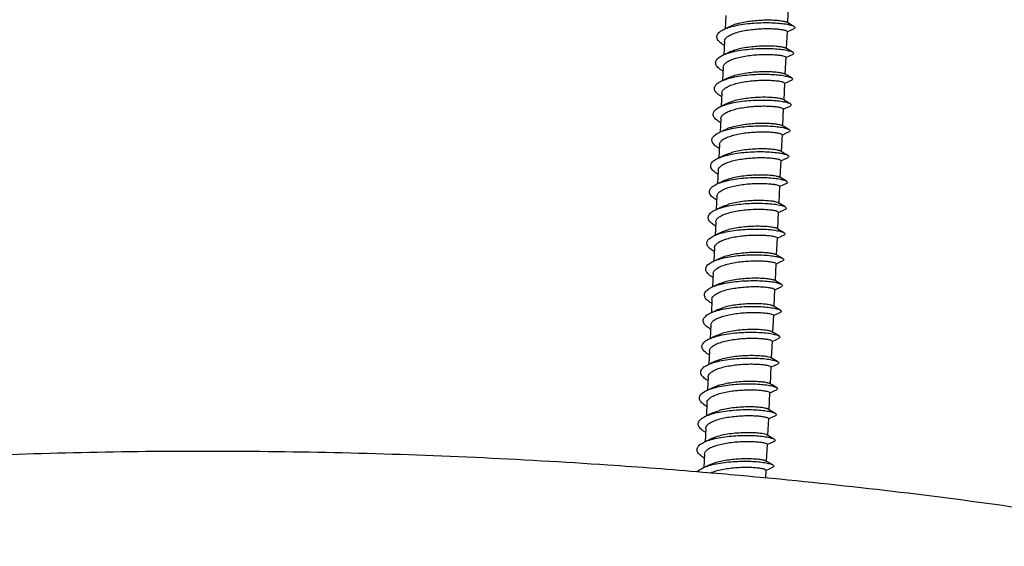
# Model space of a CAD drawing. Extents: x -1728 to 1226, y -129 to 379.
# Drawn here: x -788 to -744, y 307 to 331 of the extents above; entities that cross this region are included whole.
import ezdxf

# ---------------------------------------------------------------- set-up
doc = ezdxf.new("R2010")
doc.units = 0
doc.header["$LTSCALE"] = 10
doc.layers.get('0').update_dxf_attribs({"linetype": 'CONTINUOUS'})
doc.layers.add('02___PRT_ALL_AXES', color=7, linetype='CONTINUOUS')

msp = doc.modelspace()

# ---------------------------------------------------------------- linework, layer by layer
at = {"color": 7, "linetype": 'Continuous'}
for p, q in [((-756.112, 330.693), (-756.269, 330.621)), ((-755.942, 330.772), (-756.112, 330.693)), ((-753.333, 330.868), (-753.45, 330.937)), ((-753.445, 330.501), (-753.245, 330.593)), ((-753.134, 330.752), (-753.333, 330.868)), ((-753.245, 330.593), (-753.14, 330.642)), ((-756.304, 329.91), (-756.278, 329.895)), ((-753.389, 329.704), (-753.507, 329.773)), ((-753.191, 329.588), (-753.389, 329.704)), ((-756.168, 329.529), (-756.326, 329.457)), ((-755.999, 329.608), (-756.168, 329.529)), ((-753.501, 329.337), (-753.301, 329.429)), ((-753.301, 329.429), (-753.196, 329.478)), ((-756.225, 328.365), (-756.382, 328.293)), ((-756.36, 328.746), (-756.334, 328.731)), ((-756.055, 328.444), (-756.225, 328.365)), ((-753.445, 328.54), (-753.563, 328.609)), ((-753.247, 328.424), (-753.445, 328.54)), ((-753.558, 328.173), (-753.357, 328.265)), ((-753.357, 328.265), (-753.252, 328.313)), ((-756.416, 327.582), (-756.39, 327.567)), ((-756.281, 327.201), (-756.438, 327.129)), ((-756.111, 327.28), (-756.281, 327.201)), ((-753.501, 327.376), (-753.619, 327.445)), ((-753.614, 327.009), (-753.413, 327.101)), ((-753.303, 327.26), (-753.501, 327.376)), ((-753.413, 327.101), (-753.308, 327.149)), ((-756.472, 326.418), (-756.446, 326.403)), ((-753.557, 326.212), (-753.675, 326.281)), ((-753.359, 326.096), (-753.557, 326.212)), ((-756.337, 326.037), (-756.494, 325.965)), ((-756.167, 326.116), (-756.337, 326.037)), ((-753.67, 325.844), (-753.469, 325.937)), ((-753.469, 325.937), (-753.365, 325.985)), ((-756.528, 325.254), (-756.502, 325.239)), ((-756.393, 324.873), (-756.55, 324.801)), ((-756.223, 324.952), (-756.393, 324.873)), ((-753.614, 325.048), (-753.731, 325.117)), ((-753.415, 324.932), (-753.614, 325.048)), ((-753.526, 324.773), (-753.421, 324.821)), ((-753.726, 324.68), (-753.526, 324.773)), ((-756.585, 324.09), (-756.559, 324.074)), ((-753.67, 323.883), (-753.788, 323.953)), ((-756.449, 323.709), (-756.606, 323.637)), ((-756.279, 323.788), (-756.449, 323.709)), ((-753.782, 323.516), (-753.582, 323.609)), ((-753.472, 323.768), (-753.67, 323.883)), ((-753.582, 323.609), (-753.477, 323.657)), ((-756.641, 322.926), (-756.615, 322.91)), ((-756.336, 322.623), (-756.505, 322.545)), ((-753.726, 322.719), (-753.844, 322.788)), ((-753.528, 322.604), (-753.726, 322.719)), ((-756.505, 322.545), (-756.663, 322.473)), ((-753.838, 322.352), (-753.638, 322.445)), ((-753.638, 322.445), (-753.533, 322.493)), ((-756.697, 321.761), (-756.671, 321.746)), ((-756.562, 321.381), (-756.719, 321.308)), ((-756.392, 321.459), (-756.562, 321.381)), ((-753.782, 321.555), (-753.9, 321.624)), ((-753.895, 321.188), (-753.694, 321.281)), ((-753.584, 321.44), (-753.782, 321.555)), ((-753.694, 321.281), (-753.589, 321.329)), ((-756.753, 320.597), (-756.727, 320.582)), ((-753.838, 320.391), (-753.956, 320.46)), ((-753.64, 320.276), (-753.838, 320.391)), ((-756.618, 320.217), (-756.775, 320.144)), ((-756.448, 320.295), (-756.618, 320.217)), ((-753.951, 320.024), (-753.75, 320.117)), ((-753.75, 320.117), (-753.645, 320.165)), ((-756.674, 319.053), (-756.831, 318.98)), ((-756.809, 319.433), (-756.783, 319.418)), ((-756.504, 319.131), (-756.674, 319.053)), ((-753.895, 319.227), (-754.012, 319.296)), ((-753.696, 319.112), (-753.895, 319.227)), ((-754.007, 318.86), (-753.806, 318.953)), ((-753.806, 318.953), (-753.702, 319.001)), ((-756.865, 318.269), (-756.839, 318.254)), ((-753.951, 318.063), (-754.068, 318.132)), ((-756.73, 317.889), (-756.887, 317.816)), ((-756.56, 317.967), (-756.73, 317.889)), ((-754.063, 317.696), (-753.863, 317.789)), ((-753.752, 317.947), (-753.951, 318.063)), ((-753.863, 317.789), (-753.758, 317.837)), ((-756.922, 317.105), (-756.896, 317.09)), ((-756.617, 316.803), (-756.786, 316.724)), ((-754.007, 316.899), (-754.125, 316.968)), ((-753.809, 316.783), (-754.007, 316.899)), ((-756.786, 316.724), (-756.944, 316.652)), ((-754.119, 316.532), (-753.919, 316.624)), ((-753.919, 316.624), (-753.814, 316.673)), ((-756.978, 315.941), (-756.952, 315.926)), ((-756.842, 315.56), (-757, 315.488)), ((-756.673, 315.639), (-756.842, 315.56)), ((-754.063, 315.735), (-754.181, 315.804)), ((-753.865, 315.619), (-754.063, 315.735)), ((-753.975, 315.46), (-753.87, 315.509)), ((-754.175, 315.368), (-753.975, 315.46)), ((-757.034, 314.777), (-757.008, 314.762)), ((-754.119, 314.571), (-754.237, 314.64)), ((-756.899, 314.396), (-757.056, 314.324)), ((-756.729, 314.475), (-756.899, 314.396)), ((-754.232, 314.204), (-754.031, 314.296)), ((-753.921, 314.455), (-754.119, 314.571)), ((-754.031, 314.296), (-753.926, 314.344)), ((-757.09, 313.613), (-757.064, 313.598)), ((-756.785, 313.311), (-756.955, 313.232)), ((-754.175, 313.407), (-754.293, 313.476)), ((-753.977, 313.291), (-754.175, 313.407)), ((-756.955, 313.232), (-757.112, 313.16)), ((-754.288, 313.04), (-754.087, 313.132)), ((-754.087, 313.132), (-753.982, 313.18)), ((-757.146, 312.449), (-757.12, 312.434)), ((-757.011, 312.068), (-757.168, 311.996)), ((-756.841, 312.147), (-757.011, 312.068)), ((-754.232, 312.243), (-754.349, 312.312)), ((-754.344, 311.875), (-754.143, 311.968)), ((-754.033, 312.127), (-754.232, 312.243)), ((-754.143, 311.968), (-754.039, 312.016)), ((-757.203, 311.285), (-757.176, 311.269)), ((-754.288, 311.079), (-754.405, 311.148)), ((-754.089, 310.963), (-754.288, 311.079)), ((-757.067, 310.904), (-757.224, 310.832)), ((-756.897, 310.983), (-757.067, 310.904)), ((-754.4, 310.711), (-754.2, 310.804)), ((-754.2, 310.804), (-754.095, 310.852))]:
    msp.add_line(p, q, dxfattribs=at)
for points, knots in [([(-755.686, 330.867), (-755.596, 330.894), (-755.407, 330.94), (-755.111, 330.989), (-754.801, 331.021), (-754.494, 331.038), (-754.203, 331.04), (-753.945, 331.029), (-753.73, 331.009), (-753.573, 330.978), (-753.481, 330.958), (-753.452, 330.938), (-753.451, 330.937)], [0, 0, 0, 0, 0.279824, 0.584378, 0.900216, 1.212808, 1.50748, 1.770278, 1.988779, 2.152897, 2.256018, 2.260505, 2.260505, 2.260505, 2.260505]), ([(-756.304, 329.91), (-756.324, 329.922), (-756.405, 329.971), (-756.522, 330.062), (-756.62, 330.212), (-756.601, 330.379), (-756.474, 330.512), (-756.353, 330.582), (-756.277, 330.618), (-756.269, 330.621)], [0, 0, 0, 0, 0.070434, 0.284255, 0.443811, 0.582202, 0.749938, 0.974676, 1.000458, 1.000458, 1.000458, 1.000458]), ([(-756.269, 330.621), (-756.191, 330.657), (-756.003, 330.725), (-755.686, 330.803), (-755.319, 330.863), (-754.927, 330.902), (-754.532, 330.919), (-754.153, 330.916), (-753.811, 330.896), (-753.522, 330.862), (-753.302, 330.817), (-753.179, 330.779), (-753.135, 330.753), (-753.134, 330.752)], [0, 0, 0, 0, 0.259818, 0.598337, 0.976028, 1.375552, 1.777683, 2.162646, 2.511356, 2.806594, 3.034197, 3.184713, 3.18763, 3.18763, 3.18763, 3.18763]), ([(-755.686, 330.867), (-755.768, 330.842), (-755.855, 330.812), (-755.938, 330.774), (-755.942, 330.772)], [0, 0, 0, 0, 0.2576476, 0.2737425, 0.2737425, 0.2737425, 0.2737425]), ([(-755.705, 330.475), (-755.615, 330.502), (-755.426, 330.547), (-755.129, 330.597), (-754.82, 330.629), (-754.513, 330.646), (-754.223, 330.648), (-753.964, 330.637), (-753.75, 330.617), (-753.589, 330.586), (-753.492, 330.563), (-753.447, 330.529), (-753.445, 330.515)], [0, 0, 0, 0, 0.279824, 0.584378, 0.900216, 1.212808, 1.50748, 1.770278, 1.988779, 2.152897, 2.256018, 2.298786, 2.298786, 2.298786, 2.298786]), ([(-753.134, 330.752), (-753.114, 330.74), (-753.061, 330.702), (-753.113, 330.657), (-753.135, 330.643), (-753.139, 330.64)], [0, 0, 0, 0, 0.0722499, 0.137008, 0.1525497, 0.1525497, 0.1525497, 0.1525497]), ([(-756.269, 330.068), (-756.269, 330.071), (-756.266, 330.114), (-756.224, 330.206), (-756.101, 330.311), (-755.923, 330.403), (-755.783, 330.452), (-755.705, 330.475)], [0, 0, 0, 0, 0.0081514, 0.1305751, 0.2860935, 0.4863084, 0.7301245, 0.7301245, 0.7301245, 0.7301245]), ([(-756.326, 329.457), (-756.305, 329.467), (-756.19, 329.516), (-755.958, 329.59), (-755.616, 329.663), (-755.238, 329.715), (-754.843, 329.746), (-754.451, 329.756), (-754.083, 329.747), (-753.758, 329.72), (-753.49, 329.686), (-753.311, 329.633), (-753.213, 329.61), (-753.188, 329.592)], [0, 0, 0, 0, 0.068914, 0.37452, 0.728743, 1.116293, 1.518999, 1.917291, 2.291503, 2.623079, 2.89574, 3.096745, 3.18884, 3.18884, 3.18884, 3.18884]), ([(-755.999, 329.608), (-755.99, 329.612), (-755.906, 329.65), (-755.82, 329.68), (-755.742, 329.703)], [0, 0, 0, 0, 0.0299606, 0.2737766, 0.2737766, 0.2737766, 0.2737766]), ([(-755.742, 329.703), (-755.645, 329.732), (-755.44, 329.78), (-755.121, 329.831), (-754.79, 329.863), (-754.462, 329.876), (-754.158, 329.874), (-753.896, 329.856), (-753.694, 329.831), (-753.571, 329.8), (-753.516, 329.78), (-753.506, 329.775)], [0, 0, 0, 0, 0.301778, 0.632077, 0.96828, 1.300443, 1.614177, 1.882157, 2.086207, 2.225409, 2.260669, 2.260669, 2.260669, 2.260669]), ([(-756.36, 328.746), (-756.404, 328.772), (-756.501, 328.835), (-756.623, 328.948), (-756.685, 329.108), (-756.621, 329.266), (-756.487, 329.375), (-756.379, 329.432), (-756.326, 329.457)], [0, 0, 0, 0, 0.153402, 0.346138, 0.492717, 0.636314, 0.822684, 1.000639, 1.000639, 1.000639, 1.000639]), ([(-756.325, 328.904), (-756.325, 328.907), (-756.323, 328.95), (-756.281, 329.042), (-756.157, 329.146), (-755.979, 329.239), (-755.839, 329.288), (-755.761, 329.311)], [0, 0, 0, 0, 0.0081514, 0.1305751, 0.2860935, 0.4863084, 0.7301245, 0.7301245, 0.7301245, 0.7301245]), ([(-755.761, 329.311), (-755.671, 329.338), (-755.482, 329.383), (-755.186, 329.433), (-754.876, 329.465), (-754.569, 329.482), (-754.279, 329.484), (-754.02, 329.473), (-753.806, 329.453), (-753.645, 329.422), (-753.548, 329.399), (-753.503, 329.365), (-753.501, 329.351)], [0, 0, 0, 0, 0.279824, 0.584378, 0.900216, 1.212808, 1.50748, 1.770278, 1.988779, 2.152897, 2.256018, 2.298786, 2.298786, 2.298786, 2.298786]), ([(-753.188, 329.592), (-753.179, 329.586), (-753.158, 329.567), (-753.129, 329.51), (-753.175, 329.484), (-753.195, 329.476)], [0, 0, 0, 0, 0.0321385, 0.0891666, 0.1533076, 0.1533076, 0.1533076, 0.1533076]), ([(-756.382, 328.293), (-756.33, 328.317), (-756.176, 328.377), (-755.898, 328.454), (-755.541, 328.52), (-755.155, 328.564), (-754.758, 328.588), (-754.373, 328.591), (-754.018, 328.576), (-753.712, 328.544), (-753.469, 328.505), (-753.324, 328.457), (-753.257, 328.433), (-753.245, 328.427)], [0, 0, 0, 0, 0.171032, 0.495384, 0.863368, 1.258477, 1.661888, 2.053855, 2.414968, 2.727349, 2.975813, 3.149285, 3.18788, 3.18788, 3.18788, 3.18788]), ([(-756.055, 328.444), (-756.051, 328.446), (-755.968, 328.484), (-755.882, 328.514), (-755.798, 328.539)], [0, 0, 0, 0, 0.0116657, 0.2737303, 0.2737303, 0.2737303, 0.2737303]), ([(-755.798, 328.539), (-755.703, 328.567), (-755.499, 328.616), (-755.18, 328.667), (-754.849, 328.698), (-754.523, 328.712), (-754.224, 328.71), (-753.965, 328.693), (-753.761, 328.67), (-753.634, 328.636), (-753.574, 328.618), (-753.561, 328.612)], [0, 0, 0, 0, 0.298049, 0.627573, 0.967768, 1.297226, 1.603669, 1.866013, 2.073885, 2.218832, 2.260807, 2.260807, 2.260807, 2.260807]), ([(-753.245, 328.427), (-753.228, 328.419), (-753.191, 328.392), (-753.211, 328.334), (-753.237, 328.314), (-753.25, 328.308)], [0, 0, 0, 0, 0.0583948, 0.1124833, 0.1542937, 0.1542937, 0.1542937, 0.1542937]), ([(-756.416, 327.582), (-756.482, 327.62), (-756.593, 327.696), (-756.714, 327.837), (-756.732, 328.004), (-756.63, 328.149), (-756.502, 328.234), (-756.411, 328.279), (-756.382, 328.293)], [0, 0, 0, 0, 0.228358, 0.401686, 0.540989, 0.695922, 0.902962, 1.00047, 1.00047, 1.00047, 1.00047]), ([(-756.382, 327.74), (-756.381, 327.743), (-756.379, 327.786), (-756.337, 327.878), (-756.213, 327.982), (-756.035, 328.075), (-755.895, 328.124), (-755.817, 328.147)], [0, 0, 0, 0, 0.0081514, 0.1305751, 0.2860935, 0.4863084, 0.7301245, 0.7301245, 0.7301245, 0.7301245]), ([(-755.817, 328.147), (-755.728, 328.173), (-755.538, 328.219), (-755.242, 328.268), (-754.932, 328.301), (-754.625, 328.318), (-754.335, 328.32), (-754.076, 328.308), (-753.863, 328.289), (-753.701, 328.258), (-753.605, 328.235), (-753.559, 328.201), (-753.557, 328.187)], [0, 0, 0, 0, 0.279824, 0.584378, 0.900216, 1.212808, 1.50748, 1.770278, 1.988779, 2.152897, 2.256018, 2.298786, 2.298786, 2.298786, 2.298786]), ([(-753.618, 327.447), (-753.629, 327.453), (-753.685, 327.471), (-753.808, 327.504), (-754.01, 327.528), (-754.267, 327.545), (-754.566, 327.548), (-754.89, 327.535), (-755.225, 327.504), (-755.549, 327.453), (-755.757, 327.404), (-755.854, 327.375)], [0, 0, 0, 0, 0.037476, 0.176584, 0.381109, 0.645246, 0.94967, 1.276806, 1.619544, 1.956643, 2.260731, 2.260731, 2.260731, 2.260731]), ([(-756.472, 326.418), (-756.497, 326.432), (-756.581, 326.484), (-756.7, 326.579), (-756.792, 326.731), (-756.763, 326.896), (-756.632, 327.028), (-756.513, 327.094), (-756.441, 327.128), (-756.438, 327.129)], [0, 0, 0, 0, 0.08611, 0.296019, 0.452861, 0.591691, 0.762607, 0.991323, 1.000456, 1.000456, 1.000456, 1.000456]), ([(-756.438, 327.129), (-756.353, 327.168), (-756.157, 327.238), (-755.832, 327.315), (-755.463, 327.374), (-755.07, 327.411), (-754.675, 327.427), (-754.298, 327.423), (-753.959, 327.402), (-753.674, 327.368), (-753.461, 327.321), (-753.342, 327.286), (-753.303, 327.26)], [0, 0, 0, 0, 0.280157, 0.621669, 1.001319, 1.401604, 1.803223, 2.186409, 2.532163, 2.823425, 3.046275, 3.18765, 3.18765, 3.18765, 3.18765]), ([(-755.854, 327.375), (-755.937, 327.35), (-756.023, 327.32), (-756.106, 327.282), (-756.111, 327.28)], [0, 0, 0, 0, 0.2578216, 0.273742, 0.273742, 0.273742, 0.273742]), ([(-755.873, 326.983), (-755.784, 327.009), (-755.594, 327.055), (-755.298, 327.104), (-754.989, 327.137), (-754.681, 327.154), (-754.391, 327.156), (-754.132, 327.144), (-753.919, 327.125), (-753.757, 327.094), (-753.661, 327.071), (-753.615, 327.037), (-753.613, 327.023)], [0, 0, 0, 0, 0.279824, 0.584378, 0.900216, 1.212808, 1.50748, 1.770278, 1.988779, 2.152897, 2.256018, 2.298786, 2.298786, 2.298786, 2.298786]), ([(-753.303, 327.26), (-753.302, 327.26), (-753.281, 327.246), (-753.228, 327.204), (-753.284, 327.163), (-753.305, 327.15), (-753.308, 327.149)], [0, 0, 0, 0, 0.0041045, 0.0751618, 0.1434352, 0.1525101, 0.1525101, 0.1525101, 0.1525101]), ([(-756.438, 326.576), (-756.438, 326.579), (-756.435, 326.622), (-756.393, 326.714), (-756.269, 326.818), (-756.091, 326.911), (-755.951, 326.96), (-755.873, 326.983)], [0, 0, 0, 0, 0.0081514, 0.1305751, 0.2860935, 0.4863084, 0.7301245, 0.7301245, 0.7301245, 0.7301245]), ([(-756.494, 325.965), (-756.468, 325.977), (-756.346, 326.029), (-756.106, 326.103), (-755.761, 326.174), (-755.381, 326.225), (-754.986, 326.255), (-754.595, 326.264), (-754.229, 326.254), (-753.908, 326.225), (-753.644, 326.191), (-753.471, 326.138), (-753.379, 326.116), (-753.356, 326.101)], [0, 0, 0, 0, 0.086939, 0.396061, 0.752935, 1.142034, 1.545053, 1.94238, 2.314382, 2.642617, 2.910994, 3.107053, 3.188867, 3.188867, 3.188867, 3.188867]), ([(-755.91, 326.211), (-755.993, 326.186), (-756.08, 326.156), (-756.163, 326.118), (-756.167, 326.116)], [0, 0, 0, 0, 0.2599975, 0.2737361, 0.2737361, 0.2737361, 0.2737361]), ([(-755.91, 326.211), (-755.821, 326.237), (-755.631, 326.283), (-755.335, 326.332), (-755.026, 326.365), (-754.718, 326.382), (-754.428, 326.384), (-754.17, 326.372), (-753.955, 326.353), (-753.798, 326.322), (-753.706, 326.302), (-753.677, 326.281), (-753.675, 326.28)], [0, 0, 0, 0, 0.279824, 0.584378, 0.900216, 1.212808, 1.50748, 1.770278, 1.988779, 2.152897, 2.256018, 2.260505, 2.260505, 2.260505, 2.260505]), ([(-756.528, 325.254), (-756.577, 325.282), (-756.676, 325.347), (-756.799, 325.465), (-756.853, 325.627), (-756.782, 325.783), (-756.648, 325.887), (-756.544, 325.942), (-756.494, 325.965)], [0, 0, 0, 0, 0.167629, 0.356679, 0.501469, 0.64671, 0.836721, 1.000645, 1.000645, 1.000645, 1.000645]), ([(-756.494, 325.412), (-756.494, 325.415), (-756.491, 325.458), (-756.449, 325.55), (-756.326, 325.654), (-756.147, 325.747), (-756.007, 325.795), (-755.929, 325.819)], [0, 0, 0, 0, 0.0081514, 0.1305751, 0.2860935, 0.4863084, 0.7301245, 0.7301245, 0.7301245, 0.7301245]), ([(-755.929, 325.819), (-755.84, 325.845), (-755.65, 325.891), (-755.354, 325.94), (-755.045, 325.973), (-754.737, 325.99), (-754.447, 325.992), (-754.188, 325.98), (-753.975, 325.961), (-753.814, 325.93), (-753.717, 325.907), (-753.671, 325.873), (-753.67, 325.859)], [0, 0, 0, 0, 0.279824, 0.584378, 0.900216, 1.212808, 1.50748, 1.770278, 1.988779, 2.152897, 2.256018, 2.298786, 2.298786, 2.298786, 2.298786]), ([(-753.356, 326.101), (-753.346, 326.094), (-753.323, 326.073), (-753.302, 326.014), (-753.345, 325.99), (-753.364, 325.983)], [0, 0, 0, 0, 0.0377974, 0.0929252, 0.1538517, 0.1538517, 0.1538517, 0.1538517]), ([(-756.585, 324.09), (-756.589, 324.092), (-756.658, 324.133), (-756.77, 324.211), (-756.887, 324.355), (-756.897, 324.523), (-756.79, 324.665), (-756.663, 324.746), (-756.575, 324.789), (-756.55, 324.801)], [0, 0, 0, 0, 0.013523, 0.241195, 0.411267, 0.54996, 0.7075, 0.918432, 1.000456, 1.000456, 1.000456, 1.000456]), ([(-756.55, 324.801), (-756.493, 324.827), (-756.331, 324.889), (-756.045, 324.966), (-755.685, 325.031), (-755.298, 325.074), (-754.901, 325.096), (-754.517, 325.098), (-754.165, 325.082), (-753.863, 325.049), (-753.625, 325.01), (-753.485, 324.963), (-753.423, 324.938), (-753.414, 324.934)], [0, 0, 0, 0, 0.190366, 0.517963, 0.888227, 1.284457, 1.687728, 2.078279, 2.436766, 2.745445, 2.989352, 3.157745, 3.187807, 3.187807, 3.187807, 3.187807]), ([(-756.223, 324.952), (-756.214, 324.956), (-756.131, 324.993), (-756.044, 325.023), (-755.967, 325.047)], [0, 0, 0, 0, 0.0299606, 0.2737766, 0.2737766, 0.2737766, 0.2737766]), ([(-755.986, 324.655), (-755.896, 324.681), (-755.706, 324.727), (-755.41, 324.776), (-755.101, 324.809), (-754.793, 324.826), (-754.503, 324.828), (-754.245, 324.816), (-754.031, 324.797), (-753.87, 324.766), (-753.773, 324.743), (-753.727, 324.709), (-753.726, 324.695)], [0, 0, 0, 0, 0.279824, 0.584378, 0.900216, 1.212808, 1.50748, 1.770278, 1.988779, 2.152897, 2.256018, 2.298786, 2.298786, 2.298786, 2.298786]), ([(-753.73, 325.119), (-753.742, 325.125), (-753.802, 325.144), (-753.928, 325.177), (-754.133, 325.201), (-754.391, 325.218), (-754.692, 325.22), (-755.018, 325.206), (-755.35, 325.174), (-755.668, 325.123), (-755.871, 325.075), (-755.967, 325.047)], [0, 0, 0, 0, 0.04094, 0.18551, 0.393163, 0.65594, 0.964129, 1.294498, 1.634423, 1.962372, 2.260779, 2.260779, 2.260779, 2.260779]), ([(-753.414, 324.934), (-753.396, 324.925), (-753.355, 324.896), (-753.384, 324.84), (-753.407, 324.822), (-753.418, 324.816)], [0, 0, 0, 0, 0.0617905, 0.1173636, 0.1536974, 0.1536974, 0.1536974, 0.1536974]), ([(-756.55, 324.248), (-756.55, 324.251), (-756.547, 324.294), (-756.505, 324.386), (-756.382, 324.49), (-756.204, 324.583), (-756.063, 324.631), (-755.986, 324.655)], [0, 0, 0, 0, 0.0081514, 0.1305751, 0.2860935, 0.4863084, 0.7301245, 0.7301245, 0.7301245, 0.7301245]), ([(-756.606, 323.637), (-756.604, 323.638), (-756.513, 323.679), (-756.309, 323.75), (-755.978, 323.828), (-755.606, 323.885), (-755.213, 323.92), (-754.819, 323.935), (-754.444, 323.93), (-754.108, 323.907), (-753.826, 323.873), (-753.621, 323.825), (-753.507, 323.793), (-753.471, 323.769)], [0, 0, 0, 0, 0.007772, 0.300736, 0.64518, 1.026716, 1.427681, 1.828705, 2.210035, 2.552761, 2.839988, 3.058047, 3.18783, 3.18783, 3.18783, 3.18783]), ([(-756.023, 323.883), (-755.926, 323.911), (-755.717, 323.961), (-755.393, 324.012), (-755.058, 324.043), (-754.733, 324.056), (-754.434, 324.053), (-754.177, 324.036), (-753.975, 324.011), (-753.853, 323.979), (-753.797, 323.96), (-753.786, 323.955)], [0, 0, 0, 0, 0.304183, 0.641391, 0.984203, 1.311275, 1.617084, 1.881542, 2.085607, 2.223907, 2.260717, 2.260717, 2.260717, 2.260717]), ([(-756.641, 322.926), (-756.67, 322.943), (-756.757, 322.997), (-756.877, 323.095), (-756.962, 323.25), (-756.926, 323.414), (-756.791, 323.541), (-756.675, 323.605), (-756.606, 323.637)], [0, 0, 0, 0, 0.101525, 0.30755, 0.461823, 0.601324, 0.775523, 1.00049, 1.00049, 1.00049, 1.00049]), ([(-756.606, 323.084), (-756.604, 323.121), (-756.572, 323.209), (-756.452, 323.318), (-756.269, 323.415), (-756.123, 323.466), (-756.042, 323.49)], [0, 0, 0, 0, 0.1106938, 0.2685722, 0.4751642, 0.730052, 0.730052, 0.730052, 0.730052]), ([(-756.279, 323.788), (-756.273, 323.791), (-756.19, 323.828), (-756.103, 323.858), (-756.023, 323.883)], [0, 0, 0, 0, 0.0214843, 0.2737565, 0.2737565, 0.2737565, 0.2737565]), ([(-756.042, 323.49), (-755.952, 323.517), (-755.763, 323.563), (-755.466, 323.612), (-755.157, 323.645), (-754.85, 323.662), (-754.56, 323.664), (-754.301, 323.652), (-754.087, 323.632), (-753.926, 323.602), (-753.829, 323.579), (-753.784, 323.545), (-753.782, 323.531)], [0, 0, 0, 0, 0.279824, 0.584378, 0.900216, 1.212808, 1.50748, 1.770278, 1.988779, 2.152897, 2.256018, 2.298786, 2.298786, 2.298786, 2.298786]), ([(-753.471, 323.769), (-753.468, 323.767), (-753.448, 323.752), (-753.397, 323.704), (-753.454, 323.669), (-753.476, 323.657), (-753.477, 323.657)], [0, 0, 0, 0, 0.0107999, 0.0781211, 0.1502026, 0.1524976, 0.1524976, 0.1524976, 0.1524976]), ([(-756.663, 322.473), (-756.631, 322.487), (-756.502, 322.541), (-756.253, 322.616), (-755.906, 322.686), (-755.524, 322.736), (-755.129, 322.764), (-754.739, 322.771), (-754.375, 322.76), (-754.057, 322.731), (-753.798, 322.696), (-753.631, 322.643), (-753.545, 322.621), (-753.525, 322.609)], [0, 0, 0, 0, 0.105208, 0.4178, 0.77726, 1.16783, 1.571081, 1.967359, 2.337075, 2.661902, 2.925943, 3.117026, 3.188688, 3.188688, 3.188688, 3.188688]), ([(-756.336, 322.623), (-756.327, 322.628), (-756.243, 322.665), (-756.157, 322.695), (-756.079, 322.718)], [0, 0, 0, 0, 0.0299606, 0.2737766, 0.2737766, 0.2737766, 0.2737766]), ([(-753.843, 322.79), (-753.853, 322.795), (-753.907, 322.815), (-754.027, 322.846), (-754.228, 322.871), (-754.488, 322.889), (-754.792, 322.892), (-755.12, 322.879), (-755.453, 322.847), (-755.775, 322.796), (-755.982, 322.747), (-756.079, 322.718)], [0, 0, 0, 0, 0.03447, 0.170719, 0.373317, 0.640011, 0.952992, 1.284772, 1.623377, 1.957367, 2.260664, 2.260664, 2.260664, 2.260664]), ([(-753.525, 322.609), (-753.512, 322.602), (-753.488, 322.579), (-753.476, 322.519), (-753.514, 322.496), (-753.532, 322.49)], [0, 0, 0, 0, 0.0431907, 0.0969883, 0.154441, 0.154441, 0.154441, 0.154441]), ([(-756.697, 321.761), (-756.749, 321.792), (-756.851, 321.86), (-756.974, 321.982), (-757.021, 322.146), (-756.942, 322.299), (-756.809, 322.399), (-756.708, 322.452), (-756.663, 322.473)], [0, 0, 0, 0, 0.181591, 0.367016, 0.510216, 0.657296, 0.851007, 1.000635, 1.000635, 1.000635, 1.000635]), ([(-756.662, 321.92), (-756.662, 321.922), (-756.66, 321.966), (-756.618, 322.058), (-756.494, 322.162), (-756.316, 322.255), (-756.176, 322.303), (-756.098, 322.326)], [0, 0, 0, 0, 0.0081514, 0.1305751, 0.2860935, 0.4863084, 0.7301245, 0.7301245, 0.7301245, 0.7301245]), ([(-756.098, 322.326), (-756.008, 322.353), (-755.819, 322.399), (-755.523, 322.448), (-755.213, 322.481), (-754.906, 322.498), (-754.616, 322.5), (-754.357, 322.488), (-754.143, 322.468), (-753.982, 322.438), (-753.886, 322.414), (-753.84, 322.381), (-753.838, 322.367)], [0, 0, 0, 0, 0.279824, 0.584378, 0.900216, 1.212808, 1.50748, 1.770278, 1.988779, 2.152897, 2.256018, 2.298786, 2.298786, 2.298786, 2.298786]), ([(-753.899, 321.627), (-753.911, 321.633), (-753.969, 321.652), (-754.095, 321.684), (-754.299, 321.708), (-754.559, 321.725), (-754.861, 321.728), (-755.187, 321.714), (-755.518, 321.682), (-755.836, 321.631), (-756.04, 321.583), (-756.135, 321.554)], [0, 0, 0, 0, 0.039804, 0.183824, 0.39104, 0.65474, 0.964527, 1.29561, 1.635044, 1.961833, 2.260751, 2.260751, 2.260751, 2.260751]), ([(-756.753, 320.597), (-756.762, 320.602), (-756.835, 320.646), (-756.949, 320.728), (-757.061, 320.873), (-757.062, 321.041), (-756.949, 321.18), (-756.823, 321.258), (-756.739, 321.299), (-756.719, 321.308)], [0, 0, 0, 0, 0.030106, 0.253802, 0.420722, 0.559036, 0.719327, 0.934179, 1.000458, 1.000458, 1.000458, 1.000458]), ([(-756.719, 321.308), (-756.655, 321.338), (-756.486, 321.402), (-756.191, 321.479), (-755.83, 321.542), (-755.441, 321.584), (-755.045, 321.605), (-754.662, 321.605), (-754.312, 321.588), (-754.014, 321.555), (-753.781, 321.514), (-753.646, 321.47), (-753.59, 321.444), (-753.583, 321.441)], [0, 0, 0, 0, 0.209929, 0.540716, 0.913191, 1.310462, 1.713511, 2.102566, 2.458351, 2.763267, 3.002569, 3.165869, 3.187763, 3.187763, 3.187763, 3.187763]), ([(-756.135, 321.554), (-756.219, 321.529), (-756.305, 321.499), (-756.388, 321.461), (-756.392, 321.459)], [0, 0, 0, 0, 0.2622017, 0.2737299, 0.2737299, 0.2737299, 0.2737299]), ([(-756.154, 321.162), (-756.065, 321.189), (-755.875, 321.235), (-755.579, 321.284), (-755.269, 321.317), (-754.962, 321.333), (-754.672, 321.335), (-754.413, 321.324), (-754.2, 321.304), (-754.038, 321.274), (-753.942, 321.25), (-753.896, 321.217), (-753.894, 321.203)], [0, 0, 0, 0, 0.279824, 0.584378, 0.900216, 1.212808, 1.50748, 1.770278, 1.988779, 2.152897, 2.256018, 2.298786, 2.298786, 2.298786, 2.298786]), ([(-753.583, 321.441), (-753.564, 321.431), (-753.519, 321.4), (-753.556, 321.347), (-753.578, 321.33), (-753.587, 321.325)], [0, 0, 0, 0, 0.0649525, 0.1225663, 0.1531903, 0.1531903, 0.1531903, 0.1531903]), ([(-756.719, 320.756), (-756.719, 320.758), (-756.716, 320.802), (-756.674, 320.894), (-756.55, 320.998), (-756.372, 321.09), (-756.232, 321.139), (-756.154, 321.162)], [0, 0, 0, 0, 0.0081514, 0.1305751, 0.2860935, 0.4863084, 0.7301245, 0.7301245, 0.7301245, 0.7301245]), ([(-756.775, 320.144), (-756.767, 320.148), (-756.67, 320.192), (-756.458, 320.263), (-756.124, 320.34), (-755.75, 320.395), (-755.356, 320.43), (-754.962, 320.443), (-754.589, 320.437), (-754.256, 320.413), (-753.978, 320.379), (-753.781, 320.329), (-753.671, 320.3), (-753.639, 320.277)], [0, 0, 0, 0, 0.024929, 0.321556, 0.668871, 1.05222, 1.453784, 1.854131, 2.233525, 2.573152, 2.856288, 3.069517, 3.188125, 3.188125, 3.188125, 3.188125]), ([(-756.448, 320.295), (-756.439, 320.299), (-756.356, 320.337), (-756.269, 320.367), (-756.191, 320.39)], [0, 0, 0, 0, 0.0299606, 0.2737766, 0.2737766, 0.2737766, 0.2737766]), ([(-756.191, 320.39), (-756.094, 320.419), (-755.886, 320.469), (-755.562, 320.519), (-755.227, 320.551), (-754.903, 320.564), (-754.604, 320.561), (-754.347, 320.543), (-754.145, 320.519), (-754.022, 320.487), (-753.966, 320.468), (-753.955, 320.463)], [0, 0, 0, 0, 0.304109, 0.641231, 0.984001, 1.311237, 1.615143, 1.87909, 2.083766, 2.223152, 2.260732, 2.260732, 2.260732, 2.260732]), ([(-756.809, 319.433), (-756.843, 319.453), (-756.933, 319.51), (-757.053, 319.612), (-757.133, 319.768), (-757.088, 319.931), (-756.953, 320.053), (-756.839, 320.115), (-756.775, 320.144)], [0, 0, 0, 0, 0.116677, 0.318852, 0.470714, 0.611112, 0.788686, 1.000554, 1.000554, 1.000554, 1.000554]), ([(-756.775, 319.592), (-756.775, 319.594), (-756.772, 319.638), (-756.73, 319.729), (-756.606, 319.834), (-756.428, 319.926), (-756.288, 319.975), (-756.21, 319.998)], [0, 0, 0, 0, 0.0081514, 0.1305751, 0.2860935, 0.4863084, 0.7301245, 0.7301245, 0.7301245, 0.7301245]), ([(-756.21, 319.998), (-756.121, 320.025), (-755.931, 320.071), (-755.635, 320.12), (-755.326, 320.153), (-755.018, 320.169), (-754.728, 320.171), (-754.469, 320.16), (-754.256, 320.14), (-754.094, 320.109), (-753.998, 320.086), (-753.952, 320.053), (-753.95, 320.039)], [0, 0, 0, 0, 0.279824, 0.584378, 0.900216, 1.212808, 1.50748, 1.770278, 1.988779, 2.152897, 2.256018, 2.298786, 2.298786, 2.298786, 2.298786]), ([(-753.639, 320.277), (-753.634, 320.274), (-753.614, 320.258), (-753.568, 320.207), (-753.624, 320.175), (-753.645, 320.165)], [0, 0, 0, 0, 0.0171899, 0.0810812, 0.1525961, 0.1525961, 0.1525961, 0.1525961]), ([(-756.831, 318.98), (-756.794, 318.997), (-756.658, 319.053), (-756.401, 319.129), (-756.051, 319.198), (-755.668, 319.246), (-755.272, 319.273), (-754.883, 319.279), (-754.521, 319.267), (-754.207, 319.236), (-753.952, 319.201), (-753.792, 319.149), (-753.712, 319.126), (-753.693, 319.117)], [0, 0, 0, 0, 0.123718, 0.439732, 0.801712, 1.193677, 1.597076, 1.992224, 2.359578, 2.68093, 2.940582, 3.126664, 3.188397, 3.188397, 3.188397, 3.188397]), ([(-756.504, 319.131), (-756.495, 319.136), (-756.411, 319.173), (-756.325, 319.203), (-756.247, 319.226)], [0, 0, 0, 0, 0.0312873, 0.2737796, 0.2737796, 0.2737796, 0.2737796]), ([(-756.247, 319.226), (-756.151, 319.255), (-755.944, 319.304), (-755.624, 319.355), (-755.291, 319.386), (-754.963, 319.4), (-754.659, 319.397), (-754.398, 319.379), (-754.197, 319.354), (-754.076, 319.323), (-754.022, 319.303), (-754.011, 319.298)], [0, 0, 0, 0, 0.302878, 0.635686, 0.973201, 1.30522, 1.618543, 1.885726, 2.088768, 2.225922, 2.260666, 2.260666, 2.260666, 2.260666]), ([(-753.693, 319.117), (-753.679, 319.109), (-753.652, 319.085), (-753.649, 319.025), (-753.683, 319.002), (-753.7, 318.996)], [0, 0, 0, 0, 0.0481668, 0.1012483, 0.154854, 0.154854, 0.154854, 0.154854]), ([(-756.865, 318.269), (-756.922, 318.302), (-757.026, 318.372), (-757.149, 318.5), (-757.188, 318.665), (-757.102, 318.816), (-756.971, 318.911), (-756.872, 318.961), (-756.831, 318.98)], [0, 0, 0, 0, 0.195288, 0.377157, 0.518972, 0.66808, 0.865544, 1.000611, 1.000611, 1.000611, 1.000611]), ([(-756.831, 318.427), (-756.831, 318.43), (-756.828, 318.474), (-756.786, 318.565), (-756.663, 318.67), (-756.484, 318.762), (-756.344, 318.811), (-756.266, 318.834)], [0, 0, 0, 0, 0.0081514, 0.1305751, 0.2860935, 0.4863084, 0.7301245, 0.7301245, 0.7301245, 0.7301245]), ([(-756.266, 318.834), (-756.177, 318.861), (-755.987, 318.907), (-755.691, 318.956), (-755.382, 318.989), (-755.074, 319.005), (-754.784, 319.007), (-754.526, 318.996), (-754.312, 318.976), (-754.151, 318.945), (-754.054, 318.922), (-754.008, 318.889), (-754.007, 318.874)], [0, 0, 0, 0, 0.279824, 0.584378, 0.900216, 1.212808, 1.50748, 1.770278, 1.988779, 2.152897, 2.256018, 2.298786, 2.298786, 2.298786, 2.298786]), ([(-754.067, 318.134), (-754.079, 318.14), (-754.137, 318.159), (-754.262, 318.192), (-754.466, 318.216), (-754.726, 318.233), (-755.029, 318.235), (-755.356, 318.222), (-755.687, 318.19), (-756.005, 318.139), (-756.208, 318.091), (-756.304, 318.062)], [0, 0, 0, 0, 0.038623, 0.18194, 0.388505, 0.653596, 0.96481, 1.296383, 1.635063, 1.961337, 2.260725, 2.260725, 2.260725, 2.260725]), ([(-756.922, 317.105), (-756.935, 317.113), (-757.011, 317.159), (-757.127, 317.244), (-757.233, 317.392), (-757.226, 317.559), (-757.107, 317.696), (-756.983, 317.77), (-756.903, 317.809), (-756.887, 317.816)], [0, 0, 0, 0, 0.046431, 0.266164, 0.430046, 0.568214, 0.731391, 0.950184, 1.000459, 1.000459, 1.000459, 1.000459]), ([(-756.887, 317.816), (-756.818, 317.848), (-756.641, 317.914), (-756.338, 317.991), (-755.974, 318.053), (-755.584, 318.094), (-755.188, 318.113), (-754.807, 318.112), (-754.46, 318.094), (-754.165, 318.06), (-753.938, 318.018), (-753.807, 317.976), (-753.756, 317.95), (-753.752, 317.948)], [0, 0, 0, 0, 0.229718, 0.563641, 0.938256, 1.336488, 1.739232, 2.12671, 2.47972, 2.78081, 3.015464, 3.173657, 3.187718, 3.187718, 3.187718, 3.187718]), ([(-756.56, 317.967), (-756.551, 317.971), (-756.468, 318.009), (-756.382, 318.039), (-756.304, 318.062)], [0, 0, 0, 0, 0.0299606, 0.2737766, 0.2737766, 0.2737766, 0.2737766]), ([(-756.323, 317.67), (-756.233, 317.697), (-756.044, 317.743), (-755.747, 317.792), (-755.438, 317.824), (-755.131, 317.841), (-754.84, 317.843), (-754.582, 317.832), (-754.368, 317.812), (-754.207, 317.781), (-754.11, 317.758), (-754.064, 317.725), (-754.063, 317.71)], [0, 0, 0, 0, 0.279824, 0.584378, 0.900216, 1.212808, 1.50748, 1.770278, 1.988779, 2.152897, 2.256018, 2.298786, 2.298786, 2.298786, 2.298786]), ([(-753.752, 317.948), (-753.732, 317.937), (-753.683, 317.904), (-753.727, 317.854), (-753.749, 317.838), (-753.756, 317.834)], [0, 0, 0, 0, 0.0679559, 0.1281082, 0.1528513, 0.1528513, 0.1528513, 0.1528513]), ([(-756.887, 317.263), (-756.887, 317.266), (-756.884, 317.31), (-756.842, 317.401), (-756.719, 317.506), (-756.541, 317.598), (-756.4, 317.647), (-756.323, 317.67)], [0, 0, 0, 0, 0.0081514, 0.1305751, 0.2860935, 0.4863084, 0.7301245, 0.7301245, 0.7301245, 0.7301245]), ([(-756.944, 316.652), (-756.931, 316.658), (-756.826, 316.704), (-756.606, 316.777), (-756.269, 316.852), (-755.893, 316.906), (-755.499, 316.939), (-755.106, 316.951), (-754.735, 316.944), (-754.405, 316.918), (-754.131, 316.884), (-753.941, 316.833), (-753.836, 316.807), (-753.807, 316.786)], [0, 0, 0, 0, 0.042336, 0.342586, 0.692712, 1.077798, 1.47988, 1.879467, 2.256847, 2.593305, 2.872293, 3.080658, 3.18846, 3.18846, 3.18846, 3.18846]), ([(-756.617, 316.803), (-756.612, 316.805), (-756.529, 316.843), (-756.443, 316.873), (-756.36, 316.898)], [0, 0, 0, 0, 0.0145722, 0.2737384, 0.2737384, 0.2737384, 0.2737384]), ([(-754.123, 316.971), (-754.135, 316.976), (-754.191, 316.995), (-754.315, 317.027), (-754.517, 317.051), (-754.773, 317.069), (-755.071, 317.072), (-755.396, 317.059), (-755.73, 317.027), (-756.054, 316.976), (-756.263, 316.927), (-756.36, 316.898)], [0, 0, 0, 0, 0.037946, 0.178162, 0.383236, 0.646502, 0.949289, 1.276789, 1.619561, 1.956652, 2.260736, 2.260736, 2.260736, 2.260736]), ([(-756.978, 315.941), (-757.016, 315.963), (-757.108, 316.023), (-757.23, 316.129), (-757.302, 316.287), (-757.25, 316.448), (-757.115, 316.564), (-757.004, 316.625), (-756.944, 316.652)], [0, 0, 0, 0, 0.131565, 0.32993, 0.479546, 0.621062, 0.802098, 1.000601, 1.000601, 1.000601, 1.000601]), ([(-756.943, 316.099), (-756.943, 316.102), (-756.94, 316.145), (-756.898, 316.237), (-756.775, 316.342), (-756.597, 316.434), (-756.457, 316.483), (-756.379, 316.506)], [0, 0, 0, 0, 0.0081514, 0.1305751, 0.2860935, 0.4863084, 0.7301245, 0.7301245, 0.7301245, 0.7301245]), ([(-756.379, 316.506), (-756.289, 316.533), (-756.1, 316.578), (-755.804, 316.628), (-755.494, 316.66), (-755.187, 316.677), (-754.897, 316.679), (-754.638, 316.668), (-754.424, 316.648), (-754.263, 316.617), (-754.166, 316.594), (-754.121, 316.56), (-754.119, 316.546)], [0, 0, 0, 0, 0.279824, 0.584378, 0.900216, 1.212808, 1.50748, 1.770278, 1.988779, 2.152897, 2.256018, 2.298786, 2.298786, 2.298786, 2.298786]), ([(-753.807, 316.786), (-753.801, 316.781), (-753.78, 316.764), (-753.74, 316.71), (-753.793, 316.681), (-753.814, 316.672)], [0, 0, 0, 0, 0.0233183, 0.0841407, 0.1527925, 0.1527925, 0.1527925, 0.1527925]), ([(-757.034, 314.777), (-757.094, 314.812), (-757.201, 314.884), (-757.324, 315.017), (-757.354, 315.183), (-757.262, 315.332), (-757.132, 315.423), (-757.036, 315.471), (-757, 315.488)], [0, 0, 0, 0, 0.208715, 0.387104, 0.527749, 0.679061, 0.880326, 1.000567, 1.000567, 1.000567, 1.000567]), ([(-757, 315.488), (-756.957, 315.508), (-756.814, 315.565), (-756.548, 315.641), (-756.195, 315.709), (-755.811, 315.756), (-755.415, 315.782), (-755.027, 315.786), (-754.668, 315.773), (-754.357, 315.742), (-754.107, 315.706), (-753.953, 315.654), (-753.878, 315.632), (-753.862, 315.624)], [0, 0, 0, 0, 0.142467, 0.461854, 0.826287, 1.219568, 1.623034, 2.016971, 2.381885, 2.699697, 2.954911, 3.135965, 3.188124, 3.188124, 3.188124, 3.188124]), ([(-756.673, 315.639), (-756.664, 315.643), (-756.58, 315.681), (-756.494, 315.711), (-756.416, 315.734)], [0, 0, 0, 0, 0.0299606, 0.2737766, 0.2737766, 0.2737766, 0.2737766]), ([(-756.435, 315.342), (-756.346, 315.369), (-756.156, 315.414), (-755.86, 315.464), (-755.55, 315.496), (-755.243, 315.513), (-754.953, 315.515), (-754.694, 315.504), (-754.48, 315.484), (-754.319, 315.453), (-754.223, 315.43), (-754.177, 315.396), (-754.175, 315.382)], [0, 0, 0, 0, 0.279824, 0.584378, 0.900216, 1.212808, 1.50748, 1.770278, 1.988779, 2.152897, 2.256018, 2.298786, 2.298786, 2.298786, 2.298786]), ([(-756.416, 315.734), (-756.319, 315.763), (-756.112, 315.812), (-755.79, 315.863), (-755.456, 315.894), (-755.128, 315.908), (-754.824, 315.904), (-754.564, 315.887), (-754.364, 315.861), (-754.244, 315.83), (-754.19, 315.811), (-754.18, 315.806)], [0, 0, 0, 0, 0.303467, 0.63801, 0.977246, 1.30887, 1.621652, 1.888088, 2.090466, 2.226328, 2.260663, 2.260663, 2.260663, 2.260663]), ([(-753.862, 315.624), (-753.847, 315.616), (-753.816, 315.591), (-753.823, 315.531), (-753.853, 315.509), (-753.868, 315.503)], [0, 0, 0, 0, 0.0526231, 0.1056279, 0.1549027, 0.1549027, 0.1549027, 0.1549027]), ([(-757, 314.935), (-756.999, 314.938), (-756.997, 314.981), (-756.955, 315.073), (-756.831, 315.177), (-756.653, 315.27), (-756.513, 315.319), (-756.435, 315.342)], [0, 0, 0, 0, 0.0081514, 0.1305751, 0.2860935, 0.4863084, 0.7301245, 0.7301245, 0.7301245, 0.7301245]), ([(-757.056, 314.324), (-756.98, 314.359), (-756.796, 314.426), (-756.484, 314.504), (-756.118, 314.564), (-755.727, 314.603), (-755.331, 314.621), (-754.951, 314.619), (-754.608, 314.6), (-754.317, 314.566), (-754.095, 314.522), (-753.969, 314.483), (-753.923, 314.456), (-753.921, 314.455)], [0, 0, 0, 0, 0.249726, 0.586728, 0.963411, 1.362525, 1.76488, 2.150702, 2.500864, 2.798067, 3.028031, 3.181107, 3.187658, 3.187658, 3.187658, 3.187658]), ([(-756.472, 314.57), (-756.377, 314.598), (-756.173, 314.647), (-755.856, 314.697), (-755.525, 314.729), (-755.198, 314.743), (-754.896, 314.741), (-754.636, 314.724), (-754.432, 314.7), (-754.306, 314.667), (-754.247, 314.648), (-754.236, 314.642)], [0, 0, 0, 0, 0.299076, 0.625626, 0.964841, 1.29611, 1.606382, 1.870486, 2.077512, 2.22132, 2.260742, 2.260742, 2.260742, 2.260742]), ([(-757.378, 314.06), (-757.356, 314.111), (-757.266, 314.212), (-757.144, 314.283), (-757.066, 314.319), (-757.056, 314.324)], [0, 0, 0, 0, 0.1661872, 0.3889399, 0.4229497, 0.4229497, 0.4229497, 0.4229497]), ([(-757.041, 313.837), (-757.027, 313.873), (-756.972, 313.946), (-756.85, 314.035), (-756.686, 314.114), (-756.56, 314.157), (-756.491, 314.178)], [0, 0, 0, 0, 0.1175333, 0.2654798, 0.4481965, 0.6638409, 0.6638409, 0.6638409, 0.6638409]), ([(-756.729, 314.475), (-756.711, 314.483), (-756.627, 314.52), (-756.541, 314.549), (-756.472, 314.57)], [0, 0, 0, 0, 0.0592802, 0.2738301, 0.2738301, 0.2738301, 0.2738301]), ([(-756.491, 314.178), (-756.402, 314.204), (-756.212, 314.25), (-755.916, 314.299), (-755.606, 314.332), (-755.299, 314.349), (-755.009, 314.351), (-754.75, 314.339), (-754.537, 314.32), (-754.375, 314.289), (-754.279, 314.266), (-754.233, 314.232), (-754.231, 314.218)], [0, 0, 0, 0, 0.279824, 0.584378, 0.900216, 1.212808, 1.50748, 1.770278, 1.988779, 2.152897, 2.256018, 2.298786, 2.298786, 2.298786, 2.298786]), ([(-753.921, 314.455), (-753.9, 314.443), (-753.849, 314.407), (-753.898, 314.36), (-753.92, 314.346), (-753.925, 314.343)], [0, 0, 0, 0, 0.0708431, 0.1339697, 0.1526385, 0.1526385, 0.1526385, 0.1526385]), ([(-757.09, 313.613), (-757.108, 313.623), (-757.187, 313.672), (-757.305, 313.761), (-757.405, 313.91), (-757.396, 314.018), (-757.378, 314.06)], [0, 0, 0, 0, 0.0624978, 0.2782846, 0.4392502, 0.5775083, 0.5775083, 0.5775083, 0.5775083]), ([(-757.112, 313.16), (-757.094, 313.168), (-756.983, 313.217), (-756.754, 313.29), (-756.414, 313.363), (-756.037, 313.416), (-755.642, 313.448), (-755.25, 313.459), (-754.88, 313.45), (-754.554, 313.424), (-754.284, 313.39), (-754.102, 313.337), (-754.001, 313.313), (-753.975, 313.295)], [0, 0, 0, 0, 0.059993, 0.363824, 0.716698, 1.103446, 1.505964, 1.904708, 2.279995, 2.613216, 2.888, 3.091466, 3.188748, 3.188748, 3.188748, 3.188748]), ([(-756.785, 313.311), (-756.776, 313.315), (-756.693, 313.352), (-756.606, 313.383), (-756.528, 313.406)], [0, 0, 0, 0, 0.0299606, 0.2737766, 0.2737766, 0.2737766, 0.2737766]), ([(-754.292, 313.478), (-754.303, 313.484), (-754.361, 313.503), (-754.486, 313.535), (-754.688, 313.559), (-754.945, 313.577), (-755.243, 313.579), (-755.568, 313.566), (-755.902, 313.535), (-756.225, 313.484), (-756.432, 313.434), (-756.528, 313.406)], [0, 0, 0, 0, 0.038944, 0.180502, 0.386502, 0.649584, 0.952573, 1.280773, 1.623179, 1.958705, 2.260752, 2.260752, 2.260752, 2.260752]), ([(-753.975, 313.295), (-753.967, 313.289), (-753.946, 313.27), (-753.913, 313.214), (-753.962, 313.187), (-753.982, 313.179)], [0, 0, 0, 0, 0.029241, 0.0874156, 0.1530945, 0.1530945, 0.1530945, 0.1530945]), ([(-757.146, 312.449), (-757.188, 312.473), (-757.284, 312.535), (-757.406, 312.646), (-757.471, 312.806), (-757.411, 312.965), (-757.277, 313.076), (-757.168, 313.134), (-757.112, 313.16)], [0, 0, 0, 0, 0.14619, 0.340789, 0.488334, 0.631186, 0.815759, 1.00063, 1.00063, 1.00063, 1.00063]), ([(-757.112, 312.607), (-757.112, 312.61), (-757.109, 312.653), (-757.067, 312.745), (-756.943, 312.849), (-756.765, 312.942), (-756.625, 312.99), (-756.547, 313.014)], [0, 0, 0, 0, 0.0081514, 0.1305751, 0.2860935, 0.4863084, 0.7301245, 0.7301245, 0.7301245, 0.7301245]), ([(-756.547, 313.014), (-756.458, 313.04), (-756.268, 313.086), (-755.972, 313.135), (-755.663, 313.168), (-755.355, 313.185), (-755.065, 313.187), (-754.806, 313.175), (-754.593, 313.156), (-754.432, 313.125), (-754.335, 313.102), (-754.289, 313.068), (-754.287, 313.054)], [0, 0, 0, 0, 0.279824, 0.584378, 0.900216, 1.212808, 1.50748, 1.770278, 1.988779, 2.152897, 2.256018, 2.298786, 2.298786, 2.298786, 2.298786]), ([(-754.348, 312.313), (-754.359, 312.318), (-754.412, 312.338), (-754.531, 312.369), (-754.731, 312.394), (-754.99, 312.412), (-755.293, 312.415), (-755.621, 312.402), (-755.956, 312.371), (-756.28, 312.32), (-756.487, 312.271), (-756.585, 312.242)], [0, 0, 0, 0, 0.033912, 0.168809, 0.370491, 0.636056, 0.948098, 1.27916, 1.62068, 1.956811, 2.260661, 2.260661, 2.260661, 2.260661]), ([(-757.203, 311.285), (-757.266, 311.322), (-757.376, 311.396), (-757.498, 311.535), (-757.52, 311.702), (-757.422, 311.848), (-757.293, 311.935), (-757.2, 311.981), (-757.168, 311.996)], [0, 0, 0, 0, 0.221877, 0.39687, 0.536564, 0.690249, 0.895355, 1.000507, 1.000507, 1.000507, 1.000507]), ([(-757.168, 311.996), (-757.119, 312.018), (-756.969, 312.078), (-756.695, 312.154), (-756.34, 312.221), (-755.954, 312.266), (-755.558, 312.29), (-755.171, 312.294), (-754.815, 312.279), (-754.508, 312.248), (-754.262, 312.21), (-754.114, 312.161), (-754.045, 312.137), (-754.032, 312.131)], [0, 0, 0, 0, 0.161452, 0.484162, 0.850979, 1.245499, 1.648949, 2.041592, 2.403991, 2.718199, 2.968925, 3.144929, 3.187939, 3.187939, 3.187939, 3.187939]), ([(-756.585, 312.242), (-756.667, 312.217), (-756.754, 312.187), (-756.837, 312.149), (-756.841, 312.147)], [0, 0, 0, 0, 0.2587695, 0.2737394, 0.2737394, 0.2737394, 0.2737394]), ([(-756.603, 311.85), (-756.514, 311.876), (-756.324, 311.922), (-756.028, 311.971), (-755.719, 312.004), (-755.411, 312.021), (-755.121, 312.023), (-754.863, 312.011), (-754.649, 311.992), (-754.488, 311.961), (-754.391, 311.938), (-754.345, 311.904), (-754.344, 311.89)], [0, 0, 0, 0, 0.279824, 0.584378, 0.900216, 1.212808, 1.50748, 1.770278, 1.988779, 2.152897, 2.256018, 2.298786, 2.298786, 2.298786, 2.298786]), ([(-754.032, 312.131), (-754.015, 312.123), (-753.98, 312.096), (-753.996, 312.037), (-754.023, 312.017), (-754.036, 312.011)], [0, 0, 0, 0, 0.0565764, 0.1101468, 0.154564, 0.154564, 0.154564, 0.154564]), ([(-757.242, 310.625), (-758.671, 310.745), (-762.095, 311.004), (-767.519, 311.312), (-773.494, 311.519), (-779.419, 311.594), (-785.243, 311.534), (-790.917, 311.342), (-796.391, 311.018), (-801.62, 310.565), (-805.013, 310.169), (-806.66, 309.947)], [0, 0, 0, 0, 4.300757, 10.301038, 16.295725, 22.236599, 28.075984, 33.767228, 39.265199, 44.526791, 49.511453, 49.511453, 49.511453, 49.511453]), ([(-757.168, 311.443), (-757.168, 311.446), (-757.165, 311.489), (-757.123, 311.581), (-757, 311.685), (-756.822, 311.778), (-756.681, 311.826), (-756.603, 311.85)], [0, 0, 0, 0, 0.0081514, 0.1305751, 0.2860935, 0.4863084, 0.7301245, 0.7301245, 0.7301245, 0.7301245]), ([(-757.224, 310.832), (-757.143, 310.869), (-756.951, 310.938), (-756.63, 311.016), (-756.261, 311.075), (-755.87, 311.113), (-755.474, 311.13), (-755.097, 311.126), (-754.756, 311.105), (-754.468, 311.071), (-754.252, 311.026), (-754.131, 310.989), (-754.089, 310.963)], [0, 0, 0, 0, 0.26996, 0.609984, 0.988663, 1.388578, 1.790463, 2.174547, 2.521788, 2.815046, 3.040277, 3.187608, 3.187608, 3.187608, 3.187608]), ([(-756.897, 310.983), (-756.894, 310.984), (-756.811, 311.022), (-756.724, 311.053), (-756.641, 311.078)], [0, 0, 0, 0, 0.0117593, 0.2737305, 0.2737305, 0.2737305, 0.2737305]), ([(-756.641, 311.078), (-756.551, 311.104), (-756.362, 311.15), (-756.065, 311.199), (-755.756, 311.232), (-755.449, 311.249), (-755.158, 311.251), (-754.9, 311.239), (-754.685, 311.22), (-754.528, 311.189), (-754.436, 311.169), (-754.407, 311.148), (-754.406, 311.147)], [0, 0, 0, 0, 0.279824, 0.584378, 0.900216, 1.212808, 1.50748, 1.770278, 1.988779, 2.152897, 2.256018, 2.260505, 2.260505, 2.260505, 2.260505]), ([(-757.497, 310.647), (-757.478, 310.669), (-757.4, 310.74), (-757.303, 310.795), (-757.23, 310.829), (-757.224, 310.832)], [0, 0, 0, 0, 0.0868689, 0.3135945, 0.3310836, 0.3310836, 0.3310836, 0.3310836]), ([(-725.057, 305.571), (-726.169, 305.852), (-728.923, 306.508), (-733.431, 307.448), (-738.656, 308.378), (-744.127, 309.203), (-749.798, 309.914), (-754.193, 310.361), (-756.692, 310.578), (-757.242, 310.625)], [0, 0, 0, 0, 3.440745, 8.492977, 13.813008, 19.359645, 25.089266, 30.956345, 32.613265, 32.613265, 32.613265, 32.613265]), ([(-756.907, 310.595), (-756.901, 310.598), (-756.821, 310.633), (-756.737, 310.662), (-756.66, 310.686)], [0, 0, 0, 0, 0.0194965, 0.2633126, 0.2633126, 0.2633126, 0.2633126]), ([(-756.66, 310.686), (-756.57, 310.712), (-756.381, 310.758), (-756.084, 310.807), (-755.775, 310.84), (-755.468, 310.857), (-755.178, 310.859), (-754.919, 310.847), (-754.705, 310.828), (-754.544, 310.797), (-754.447, 310.774), (-754.401, 310.74), (-754.4, 310.726)], [0, 0, 0, 0, 0.279824, 0.584378, 0.900216, 1.212808, 1.50748, 1.770278, 1.988779, 2.152897, 2.256018, 2.298786, 2.298786, 2.298786, 2.298786]), ([(-754.089, 310.963), (-754.069, 310.95), (-754.014, 310.91), (-754.069, 310.866), (-754.091, 310.853), (-754.094, 310.851)], [0, 0, 0, 0, 0.0736342, 0.1401102, 0.1524558, 0.1524558, 0.1524558, 0.1524558])]:
    msp.add_open_spline(points, degree=3, knots=knots, dxfattribs=at)
msp.add_open_spline([(-757.055, 313.771), (-757.054, 313.793), (-757.049, 313.816), (-757.041, 313.837)], degree=3, dxfattribs=at)
at = {"layer": '02___PRT_ALL_AXES', "color": 7, "linetype": 'Continuous'}
for p, q in [((-753.388, 331.679), (-753.425, 330.922)), ((-756.213, 331.232), (-756.242, 330.634)), ((-753.444, 330.515), (-753.481, 329.758)), ((-756.269, 330.068), (-756.298, 329.47)), ((-753.501, 329.351), (-753.537, 328.594)), ((-756.325, 328.904), (-756.354, 328.306)), ((-753.557, 328.187), (-753.593, 327.43)), ((-756.382, 327.74), (-756.411, 327.142)), ((-753.613, 327.023), (-753.65, 326.266)), ((-756.438, 326.576), (-756.467, 325.977)), ((-753.669, 325.859), (-753.706, 325.102)), ((-756.494, 325.412), (-756.523, 324.813)), ((-753.725, 324.695), (-753.762, 323.937)), ((-756.55, 324.248), (-756.579, 323.649)), ((-753.782, 323.531), (-753.818, 322.773)), ((-756.606, 323.084), (-756.635, 322.485)), ((-753.838, 322.367), (-753.874, 321.609)), ((-756.663, 321.92), (-756.691, 321.321)), ((-753.894, 321.203), (-753.93, 320.445)), ((-756.719, 320.756), (-756.748, 320.157)), ((-753.95, 320.039), (-753.987, 319.281)), ((-756.775, 319.592), (-756.804, 318.993)), ((-754.006, 318.875), (-754.043, 318.117)), ((-756.831, 318.427), (-756.86, 317.829)), ((-754.062, 317.71), (-754.099, 316.953)), ((-756.887, 317.263), (-756.916, 316.665)), ((-754.119, 316.546), (-754.155, 315.789)), ((-756.943, 316.099), (-756.972, 315.501)), ((-754.175, 315.382), (-754.211, 314.625)), ((-757, 314.935), (-757.028, 314.337)), ((-754.231, 314.218), (-754.267, 313.461)), ((-757.056, 313.771), (-757.085, 313.172)), ((-754.287, 313.054), (-754.324, 312.297)), ((-757.112, 312.607), (-757.141, 312.008)), ((-754.343, 311.89), (-754.38, 311.133)), ((-757.168, 311.443), (-757.197, 310.844)), ((-754.399, 310.726), (-754.417, 310.37))]:
    msp.add_line(p, q, dxfattribs=at)

doc.saveas('drawing.dxf')
